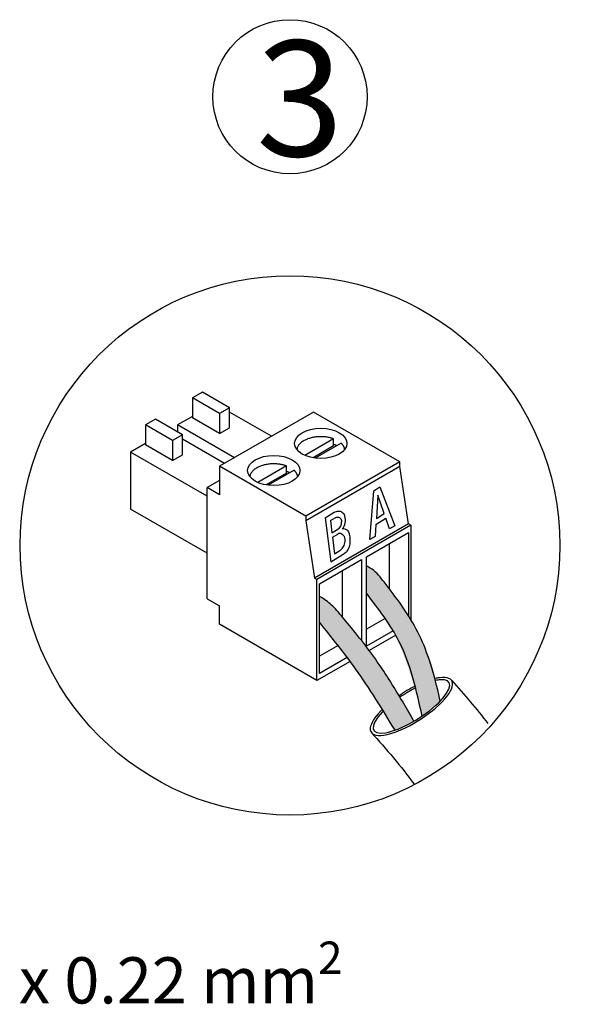
# Model space of a CAD drawing. Units: millimetres. Extents: x 460 to 5835, y 98 to 1484.
# Drawn here: x 3614 to 3728, y 98 to 296 of the extents above; entities that cross this region are included whole.
import ezdxf

# ---------------------------------------------------------------- set-up
doc = ezdxf.new("R2010")
doc.units = ezdxf.units.MM
doc.layers.add('Detalle', color=6, linetype='Continuous')
doc.styles.get("Standard").update_dxf_attribs({"font": 'arial.ttf'})

msp = doc.modelspace()

# ---------------------------------------------------------------- hatches: boundary and pattern name
h = msp.add_hatch(color=256)
h.dxf.hatch_style = 1
edge = h.paths.add_edge_path()
edge.add_spline(control_points=[(3683.727038950208, 181.0033119525783), (3684.803753093219, 178.9493228329795), (3689.201562258548, 175.3877175770259), (3693.161237167069, 163.6690236232278), (3694.916849630404, 156.3191876070923)], knot_values=[0, 0, 0, 0, 76.471261868895, 177.7981498867892, 177.7981498867892, 177.7981498867892, 177.7981498867892], degree=3, periodic=0)
edge.add_ellipse((3694.86644468313, 160.3678287118518), major_axis=(6.504664518964926, 5.478220801432425), ratio=0.3859969275508964, start_angle=252.4136141318397, end_angle=284.6828540629171)
edge.add_spline(control_points=[(3698.560694126867, 159.3275974013767), (3698.199047398069, 160.9117484073411), (3697.81776037191, 162.4988723428073), (3696.823400705462, 167.6336039355129), (3695.084680926933, 170.9909396887558), (3692.989316051165, 175.4135737160761), (3690.51604389057, 178.9667513056409), (3687.429133955414, 183.0919348326825), (3687.129615971596, 183.6286914160961), (3685.579637984788, 185.2391222421828)], knot_values=[0.08591502078119437, 0.08591502078119437, 0.08591502078119437, 0.08591502078119437, 1.443420668115528, 1.443420668115528, 4.330262004346583, 4.330262004346583, 6.494652744986851, 6.494652744986851, 8.617495760669323, 8.617495760669323, 8.617495760669323, 8.617495760669323], degree=3, periodic=0)
edge.add_spline(control_points=[(3685.579637984788, 185.2391222421828), (3685.501114795302, 185.3720525156487), (3684.839854924839, 185.8368606894817), (3684.158040589552, 186.2191923815073), (3683.727038950211, 186.449836719835)], knot_values=[0, 0, 0, 0, 2.480942546689321, 10.52693764855509, 10.52693764855509, 10.52693764855509, 10.52693764855509], degree=3, periodic=0)
edge.add_line((3683.727038950208, 186.4498367198353), (3683.727038950208, 181.0033119525783))
h = msp.add_hatch(color=1)
h.dxf.hatch_style = 1
edge = h.paths.add_edge_path()
edge.add_spline(control_points=[(3674.279565710259, 175.1670504831006), (3680.611476167263, 167.408205124497), (3678.129763613989, 170.5655443103936), (3682.514631309919, 164.7746835980026), (3689.467291079775, 153.4814901894686)], knot_values=[0, 0, 0, 0, 76.471261868895, 177.7981498867892, 177.7981498867892, 177.7981498867892, 177.7981498867892], degree=3, periodic=0)
edge.add_ellipse((3689.586955375283, 156.3309043476877), major_axis=(7.280750307406735, 3.120785804508027), ratio=0.3286704077067895, start_angle=261.048431401542, end_angle=292.1423949132798)
edge.add_spline(control_points=[(3693.28120481902, 155.2906730372126), (3692.919558090222, 156.8748240431766), (3691.717256029791, 157.9822608420155), (3689.007487632223, 162.5110274534909), (3687.290052462142, 165.2127603998342), (3684.698581542521, 168.9590470089684), (3682.720416892024, 171.5628381189233), (3680.028746121756, 174.8757143726187), (3678.98763496783, 176.1169209303108), (3677.487499441876, 177.8887095634336)], knot_values=[0.08591502078119437, 0.08591502078119437, 0.08591502078119437, 0.08591502078119437, 1.443420668115528, 1.443420668115528, 4.330262004346583, 4.330262004346583, 6.494652744986851, 6.494652744986851, 8.617495760669323, 8.617495760669323, 8.617495760669323, 8.617495760669323], degree=3, periodic=0)
edge.add_spline(control_points=[(3677.487499441876, 177.8887095634336), (3676.817366465479, 178.5185804181719), (3676.334797890427, 178.9508263965836), (3676.035595466005, 179.2828471641698), (3674.279565710237, 180.382606846169)], knot_values=[0, 0, 0, 0, 2.48094254668917, 29.73513615620384, 29.73513615620384, 29.73513615620384, 29.73513615620384], degree=3, periodic=0)
edge.add_line((3674.279565710231, 180.3826068461694), (3674.279565710259, 175.1670504831005))

# ---------------------------------------------------------------- linework, layer by layer
for p, q in [((3650.763098101613, 221.4482857449969), (3648.77993189151, 220.3033041997437)), ((3648.77993189151, 220.3033041997437), (3648.77993189151, 216.295868791361)), ((3654.2336389693, 217.15460495031), (3648.77993189151, 220.3033041997437)), ((3656.216805179411, 218.299586495555), (3650.763098101613, 221.4482857449969)), ((3656.216805179411, 218.299586495555), (3654.2336389693, 217.15460495031)), ((3656.216805179411, 214.292151087178), (3656.216805179411, 218.299586495555)), ((3641.318269026008, 215.9953111357341), (3639.3351028159, 214.8503295904885)), ((3646.771976103787, 212.8466118862994), (3641.318269026008, 215.9953111357341)), ((3648.77993189151, 216.5821141776763), (3645.792787787538, 214.8574857251465)), ((3654.2336389693, 213.1471695419266), (3648.77993189151, 216.295868791361)), ((3673.0861127541, 217.4480064712725), (3654.196454602861, 206.5420572527594)), ((3654.2336389693, 217.15460495031), (3654.2336389693, 213.1471695419266)), ((3664.657656361154, 212.5818349039582), (3656.216805179411, 217.4551626059353)), ((3690.436312925012, 207.4308637321031), (3673.086112754107, 217.4480064712713)), ((3639.3351028159, 214.8503295904885), (3639.3351028159, 210.8428941821042)), ((3644.788809893677, 211.7016303410481), (3639.3351028159, 214.8503295904885)), ((3645.792787787538, 214.8574857251465), (3645.792787787538, 213.4119465242616)), ((3657.195993495654, 208.2738418399481), (3645.792787787538, 214.8574857251465)), ((3654.2336389693, 213.1471695419266), (3656.216805179411, 214.292151087178)), ((3646.771976103787, 212.8466118862994), (3644.788809893677, 211.7016303410481)), ((3646.771976103787, 208.8391764779169), (3646.771976103787, 212.8466118862994)), ((3655.212827285549, 207.1288602946951), (3646.771976103787, 212.0021879966734)), ((3677.143853494461, 212.0621187495717), (3671.371648523298, 208.7295346556611)), ((3677.143853494461, 210.6308918180078), (3677.143853494461, 212.0621187495717)), ((3639.3351028159, 211.1291395684212), (3636.347958711918, 209.4045111158848)), ((3644.788809893677, 207.6941949326698), (3639.3351028159, 210.8428941821042)), ((3644.788809893677, 211.7016303410481), (3644.788809893677, 207.6941949326698)), ((3677.143853494461, 210.6308918180078), (3673.007653948801, 208.2428558969024)), ((3678.631228152033, 211.2033825906416), (3673.398814053918, 208.1824469025705)), ((3636.347958711918, 209.4045111158848), (3636.347958711918, 197.9546956633599)), ((3651.717496840236, 200.5309041401871), (3636.347958711918, 209.4045111158848)), ((3644.788809893677, 207.6941949326698), (3646.771976103787, 208.8391764779169)), ((3671.546654773776, 196.5249145135849), (3654.196454602861, 206.5420572527594)), ((3654.196454602861, 206.5420572527594), (3654.196454602861, 200.8171495264976)), ((3667.699024418833, 206.6091441403148), (3661.926819447678, 203.2765600464)), ((3667.699024418833, 205.1779172087527), (3667.699024418833, 206.6091441403148)), ((3690.436312925012, 207.430863732102), (3671.546654773776, 196.5249145135849)), ((3690.436312925012, 206.5110554219314), (3671.546654773776, 195.6051062034127)), ((3690.436312925012, 206.5110554219297), (3690.436312925012, 207.4308637321031)), ((3692.182440353532, 194.9563674224551), (3690.436312925012, 206.5110554219297)), ((3667.699024418833, 205.1779172087527), (3663.56282487318, 202.7898812876479)), ((3669.186399076413, 205.7504079813722), (3663.953984978299, 202.7294722933155)), ((3654.196454602861, 203.6796033896233), (3651.717496840236, 202.2483764580596)), ((3651.717496840236, 179.921236325657), (3651.717496840236, 202.2483764580596)), ((3654.196454602861, 200.8171495264976), (3651.717496840236, 202.2483764580596)), ((3685.222185332742, 201.6184043177765), (3686.423304468303, 202.3977756706793)), ((3686.423304468303, 202.3977756706793), (3689.438353357732, 194.5575439044219)), ((3684.444903424535, 191.8273410260799), (3685.222185332742, 201.6184043177765)), ((3686.046573217071, 200.7240304246737), (3685.730548452781, 196.0661902561635)), ((3687.304947121932, 197.0287457309686), (3686.046573217071, 200.7240304246737)), ((3651.717496840236, 189.0810886876638), (3636.347958711918, 197.9546956633599)), ((3671.546654773776, 196.5249145135849), (3671.546654773776, 195.6051062034127)), ((3675.46851749446, 196.2023951360435), (3677.258623679994, 197.2968298196687)), ((3675.46851749446, 196.2023951360435), (3676.59911087468, 187.3292480962222)), ((3676.49505449628, 195.6240867995955), (3677.454278378909, 196.210536863284)), ((3685.64938605075, 194.8699501539047), (3687.628126379735, 196.0797119341978)), ((3685.730548452783, 196.0661902561649), (3687.304947121932, 197.0287457309686)), ((3688.354865953633, 193.9456009093422), (3687.628126379735, 196.0797119341951)), ((3671.546654773776, 195.6051062034127), (3673.292782202293, 184.0504182039388)), ((3692.182440353532, 194.9563674224551), (3673.292782202293, 184.0504182039388)), ((3692.669879078888, 194.6749445431505), (3673.780220927657, 183.7689953246354)), ((3676.49505449628, 195.6240867995968), (3676.806111904389, 193.182839426092)), ((3685.649386050753, 194.8699501539047), (3685.481276526962, 192.3922098591482)), ((3689.438353357732, 194.5575439044219), (3688.354865953633, 193.9456009093422)), ((3692.669879078888, 194.6749445431537), (3692.182440353532, 194.9563674224551)), ((3692.669879078888, 194.6749445431537), (3692.669879078888, 175.6970931284651)), ((3676.806111904389, 193.182839426092), (3677.966417339546, 193.892226680379)), ((3676.922963596671, 192.2657614866401), (3677.985548960147, 192.9154046673057)), ((3676.922963596671, 192.2657614866401), (3677.344647398193, 188.9562936968268)), ((3683.727038950208, 188.3668118422974), (3692.16789013196, 193.240139544274)), ((3685.481276526962, 192.3922098591482), (3684.444903424535, 191.8273410260799)), ((3692.167890131941, 193.2401395442617), (3692.167890131941, 176.5095963735138)), ((3688.319308205479, 191.0181597330094), (3688.319308205479, 181.932866079639)), ((3676.59911087468, 187.3292480962222), (3678.88131845067, 188.7245436080644)), ((3677.344647398193, 188.9562936968268), (3678.359078302699, 189.5764962160985)), ((3683.727038950208, 170.3499062208173), (3683.727038950208, 188.3668118422974)), ((3674.282209874581, 182.9138372330282), (3682.723061056346, 187.7871649350068)), ((3682.723061056346, 187.7871649350068), (3682.723061056346, 171.5623132675617)), ((3678.874479129853, 185.5651851237603), (3678.874479129853, 176.2536656027599)), ((3673.292782202293, 184.0504182039388), (3673.780220927657, 183.7689953246354)), ((3673.780220927657, 163.4621266126651), (3673.780220927657, 183.7689953246354)), ((3674.282209874581, 164.8969316115561), (3674.282209874581, 182.9138372330282)), ((3651.717496840236, 179.921236325657), (3654.196454602861, 178.4900093940951)), ((3654.196454602861, 174.7688193720275), (3654.196454602861, 178.4900093940951)), ((3673.780220927657, 163.4621266126651), (3654.196454602861, 174.7688193720275)), ((3687.480560368659, 175.9621778734936), (3683.727038950208, 173.7950812721387)), ((3689.106647474794, 173.4558246506261), (3683.727038950208, 170.3499062208173)), ((3689.606597060765, 172.5994891334102), (3684.282718058856, 169.5257461585232)), ((3678.023855911547, 170.5023470095333), (3674.282209874581, 168.3421066628771)), ((3680.459782859701, 167.3185734921971), (3673.780220927657, 163.4621266126651)), ((3679.861619864418, 168.1182054711061), (3674.282209874581, 164.8969316115561))]:
    msp.add_line(p, q)
for centre, radius, start, end in [((3677.013459185373, 195.6173882055959), 2.50929283335331, 318.2274183400156, 20.75475913846638), ((3677.137424301677, 195.2481646701407), 1.589275712046852, 301.4407712102495, 5.287768315013722), ((3678.400045479081, 192.237435672434), 0.7946378560234258, 58.50108760672308, 121.4407712104368), ((3679.102146267855, 192.5858907489043), 1.377115110967785, 74.68224681205655, 99.07756237111084), ((3677.530085264832, 190.9324342058613), 1.589275712046852, 301.4407712100591, 323.7699810820897)]:
    msp.add_arc(centre, radius, start, end)
for centre, major_axis, ratio in [((3674.561092622875, 211.1434518377373), (5.258663532693555, 3.876989010031341e-14), 0.5773502691895672), ((3665.116263547249, 205.690477228476), (5.258663532693486, -9.502424044194447e-16), 0.5773502691895459)]:
    msp.add_ellipse(centre, major_axis=major_axis, ratio=ratio)
for major_axis, ratio, start_param, end_param in [((8.099971018898332, 5.186790994189466), 0.3294332307799095, 2.203854877200195, 6.898742173476018), ((-7.541054321092328, -4.82889044270375), 0.3129102407064103, 5.390786321333341, 9.95843442690496), ((8.099971018898332, 5.186790994189466), 0.3294332307799095, 6.89874217347616, 7.042796067881284), ((-7.541054321092328, -4.82889044270375), 0.3129102407064103, 9.958434426904972, 10.12425168942078), ((8.099971018898332, 5.186790994189466), 0.3294332307799095, 7.557428770757546, 7.951352946640013), ((-7.541054321092328, -4.82889044270375), 0.3129102407064103, 10.67959685247808, 11.10148178028382), ((8.099971018898332, 5.186790994189466), 0.3294332307799095, 7.555771800871401, 7.557428770757546), ((8.099971018898332, 5.186790994189466), 0.3294332307799095, 8.420171906135854, 8.487040184379783), ((-7.541054321092328, -4.82889044270375), 0.3129102407064103, 11.6114258952819, 11.67397162851296)]:
    msp.add_ellipse((3692.772530399773, 158.2613657571214), major_axis=major_axis, ratio=ratio, start_param=start_param, end_param=end_param)
for points, weights in [([(3677.143853494461, 212.0621187495717), (3670.336381775889, 214.5561422758581), (3669.753274978526, 209.913509484324)], [1, 0.5131650325592152, 1]), ([(3677.750536722445, 210.6949151566819), (3677.461032538879, 210.8224198638293), (3677.143853494461, 210.9256711384245)], [1, 0.9976113338826965, 1]), ([(3679.368910300178, 209.9135092220133), (3679.281176808284, 210.6120346409846), (3678.631228152033, 211.2033825906293)], [1, 0.9697651112937324, 1]), ([(3667.699024418833, 206.6091441403148), (3660.891501072172, 209.1031865813492), (3660.308443573895, 204.4605163309446)], [1, 0.5131621655884454, 1]), ([(3668.305707646829, 205.2419405474261), (3668.016203463243, 205.3694452545725), (3667.699024418833, 205.4726965291694)], [1, 0.997611333821041, 1]), ([(3669.924083520154, 204.4605163345482), (3669.836356774721, 205.1590518049152), (3669.186399076413, 205.7504079813722)], [1, 0.9697643078083655, 1])]:
    msp.add_rational_spline(points, weights, degree=2)
for points, knots in [([(3677.258623679809, 197.2968298195547), (3677.541284951662, 197.4101013726936), (3678.047742628496, 197.6130554147441), (3678.903864146763, 197.4004235729567), (3679.254250451276, 196.8915293839098), (3679.347801060648, 196.5588745537794), (3679.359913412817, 196.506603073904)], [0, 0, 0, 0, 0.2816760062442555, 0.5046923294699888, 0.7728177050886513, 0.8221946689370508, 0.8221946689370508, 0.8221946689370508, 0.8221946689370508]), ([(3677.454278378914, 196.2105368632853), (3677.535739469199, 196.25123261019), (3677.855133231681, 196.3743617576422), (3678.562881775784, 196.2390829081444), (3678.691323242909, 195.6850638179473), (3678.718794320987, 195.4069721143546), (3678.719936684158, 195.3946291648479)], [0.3528797549424242, 0.3528797549424242, 0.3528797549424242, 0.3528797549424242, 0.4387562249199023, 0.6753819105730957, 0.9117352373006127, 0.9227238954842057, 0.9227238954842057, 0.9227238954842057, 0.9227238954842057]), ([(3678.81522975696, 192.9149837058708), (3678.99691385237, 192.8036522928439), (3679.412433541108, 192.3316589131105), (3679.447589153218, 191.3775254293726), (3679.179280048485, 190.544916067145), (3678.906199430767, 190.12158960832), (3678.812075735331, 189.993127162097)], [0.3952011827014883, 0.3952011827014883, 0.3952011827014883, 0.3952011827014883, 0.5956253650856221, 0.9257061986386844, 1.254153537548176, 1.405277141791286, 1.405277141791286, 1.405277141791286, 1.405277141791286]), ([(3687.057349189747, 183.5737789693729), (3686.274323163451, 184.5324256964411), (3685.303761184256, 185.7206698077675), (3683.990172021349, 186.3446033863207), (3683.727038950208, 186.449836719835)], [0, 0, 0, 0, 1.024903941904525, 1.270370032313295, 1.270370032313295, 1.270370032313295, 1.270370032313295]), ([(3698.560694126866, 159.3275974013775), (3698.459745533674, 159.7783147087976), (3698.357033950568, 160.2309256420242), (3697.710766363756, 163.0191457511249), (3697.103650851095, 165.3945954109859), (3695.695751411068, 169.5791260294707), (3694.971485964514, 171.3927722641978), (3692.31257645047, 176.6503846973881), (3690.071030187321, 179.6529136494624), (3687.621976152493, 182.8422524647333), (3687.338598931559, 183.2093903625989), (3687.057349189747, 183.5737789693729)], [0.6008801486438835, 0.6008801486438835, 0.6008801486438835, 0.6008801486438835, 0.9836787244436626, 0.9836787244436626, 2.951036173330988, 2.951036173330988, 4.461550505704136, 4.461550505704136, 7.425489202577223, 7.425489202577223, 7.814960764433134, 7.814960764433134, 7.814960764433134, 7.814960764433134]), ([(3677.490143606209, 177.888184712072), (3676.790083375127, 178.5530364952724), (3675.79752551359, 179.4956751924447), (3674.633805603539, 180.1900236653337), (3674.282209874557, 180.3820819948074)], [0, 0, 0, 0, 0.820612001864197, 1.163478308803032, 1.163478308803032, 1.163478308803032, 1.163478308803032]), ([(3693.28384898334, 155.2901481858553), (3693.23355505105, 155.3769059213436), (3693.183261118742, 155.4636636568313), (3693.132967186451, 155.5504213923214), (3693.125154204004, 155.5638988961517), (3693.117341221544, 155.57737639998), (3693.109527554751, 155.5908550954763), (3692.398608196361, 156.8172019324488), (3691.682023835814, 158.0534134979183), (3689.486226362956, 161.7712620319056), (3687.961366489283, 164.2625722880707), (3685.300496911686, 168.1621091094606), (3684.248685616684, 169.5994249233172), (3682.103498709378, 172.3652750582835), (3681.007544713165, 173.7062084509286), (3679.101545338426, 175.9889436674381), (3678.292260597818, 176.9427547084778), (3677.4901436062, 177.888184712072)], [-0.09890424893024717, -0.09890424893024717, -0.09890424893024717, -0.09890424893024717, -0.01329854054119167, -0.01329854054119167, -0.01329854054119167, 0, 0, 0, 1.209955602529875, 1.209955602529875, 3.629866807589626, 3.629866807589626, 5.06797832698139, 5.06797832698139, 6.506089846373154, 6.506089846373154, 7.565051354734939, 7.565051354734939, 7.565051354734939, 7.565051354734939])]:
    msp.add_open_spline(points, degree=3, knots=knots)
for points in [[(3679.465941392747, 193.9140846865354), (3679.774609476375, 193.7800507743052), (3680.00133021155, 193.5441185195262), (3680.175499709048, 193.1896962673349), (3680.281710890371, 192.8733434023514), (3680.39389863537, 192.3478869271792), (3680.418573243207, 192.0366932374313), (3680.412125150217, 191.2379221787901), (3680.377438987964, 190.8999802837084), (3680.257912682653, 190.3543264152303), (3679.813290173018, 189.4686811159822), (3679.583818865391, 189.2160145689396), (3678.881318450655, 188.7245436080899)], [(3694.916849630406, 156.3191876070904), (3690.327462571855, 171.2537736074388), (3683.727038950208, 181.0033119525783)], [(3689.469935244097, 153.480965338107), (3681.534404448142, 165.8437046234302), (3674.282209874581, 175.166525631739)]]:
    msp.add_spline(points, degree=3)
for points in [[(3700.872501418666, 163.4481567513117), (3703.377621546676, 160.6079996105423), (3705.882741674673, 157.7678424697712), (3708.144126302941, 154.8200414486931)], [(3684.672559380875, 153.0745747629323), (3687.694051318138, 149.6489857839964), (3690.7155432554, 146.223396805061), (3693.309376368071, 142.6089356455128)]]:
    msp.add_open_spline(points, degree=3)
at = {"layer": 'Detalle'}
for centre, radius in [((3668.365194913799, 280.8544334826792), 15.49316779912959), ((3668.365194913799, 190.6443043038323), 54.22870245754051)]:
    msp.add_circle(centre, radius, dxfattribs=at)

# ---------------------------------------------------------------- texts
at = {"attachment_point": 1}
for s, width, insert, char_height in [('3', 46.66985893352141, (3661.538237850466, 292.1353983441197), 23.23975169869437), ('\\A1;\\pi22.76251;2 x 0.22 mm{\\H0.7x;\\S2^ ;}', 120.9048850838499, (3613.866752528927, 126.4732353927598), 9.29590067947775)]:
    msp.add_mtext_dynamic_manual_height_columns(s, width=width, gutter_width=19.36645974891198, heights=[0], dxfattribs=dict(at, insert=insert, char_height=char_height))

doc.saveas('drawing.dxf')
